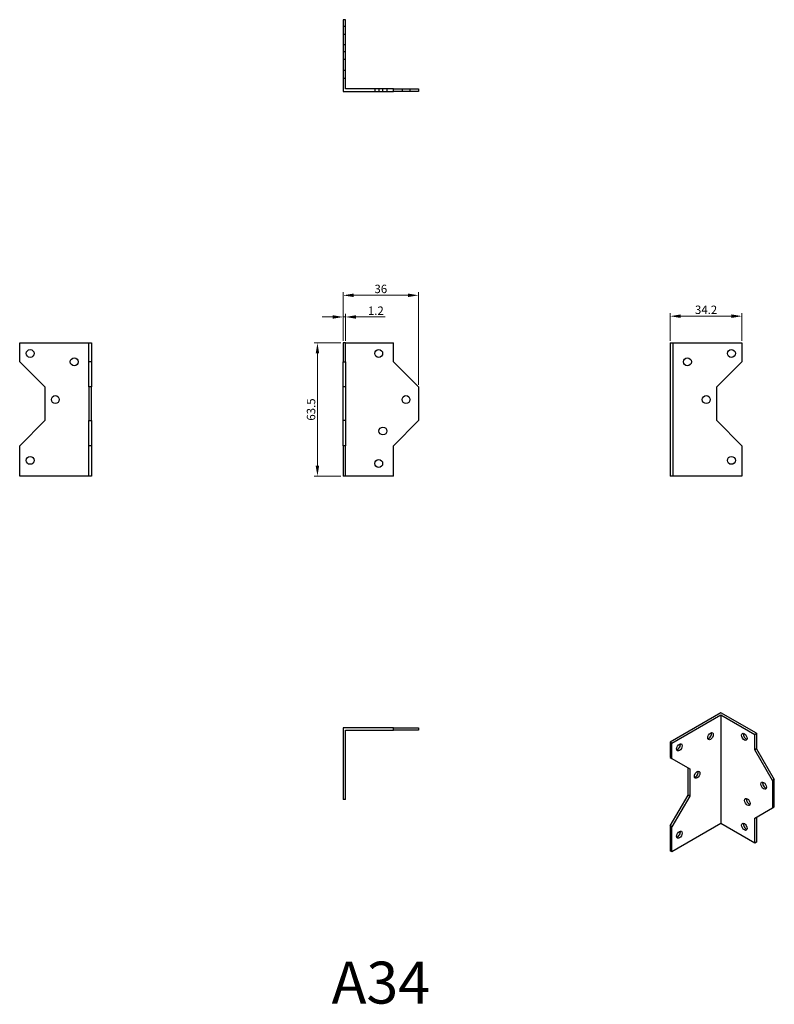
# Model space of a CAD drawing. Units: millimetres. Extents: x 290 to 650, y 63 to 532.
import ezdxf

# ---------------------------------------------------------------- set-up
doc = ezdxf.new("R2010")
doc.units = ezdxf.units.MM
doc.linetypes.add('DASHED', pattern=[0.2067, 0.1654, -0.0413])
for name, color, linetype, lineweight in [('Dimensions', 1, 'Continuous', 20), ('Part', 7, 'Continuous', 25), ('Text', 7, 'Continuous', 25)]:
    doc.layers.add(name, color=color, linetype=linetype, lineweight=lineweight)
doc.layers.add('Hidden', color=6, linetype='DASHED', lineweight=25, true_color=0xff00ff)
doc.styles.add('EU_style', font='arial.ttf')
doc.dimstyles.new('Dim_2D', dxfattribs={"dimtxt": 4, "dimasz": 5, "dimexe": 1.5, "dimexo": 1, "dimgap": 1, "dimtad": 1, "dimdec": 1, "dimdsep": 46, "dimtxsty": 'EU_style', "dimcen": 2.5, "dimclrd": 256, "dimclre": 256, "dimclrt": 256, "dimadec": 0, "dimazin": 0, "dimtfac": 1, "dimtdec": 1, "dimtmove": 0, "dimatfit": 3, "dimfxl": 1, "dimtolj": 1, "dimtzin": 0, "dimlwd": -1, "dimlwe": -1, "dimarcsym": 0})

# ---------------------------------------------------------------- blocks, each defined once
blk = doc.blocks.new('*D10')
at = {"layer": 'Defpoints', "color": 0, "transparency": 16777216}
for p in [(443.9, 400.9), (443.9, 378.17), (479.9, 357.17)]:
    blk.add_point(p, dxfattribs=at)
at = {"layer": 'Dimensions', "transparency": 16777216}
for p, q in [((443.9, 379.17), (443.9, 402.4)), ((474.9, 400.9), (448.9, 400.9)), ((479.9, 358.17), (479.9, 402.4))]:
    blk.add_line(p, q, dxfattribs=at)
for points in [[(448.9, 401.74), (448.9, 400.07), (443.9, 400.9)], [(474.9, 401.74), (474.9, 400.07), (479.9, 400.9)]]:
    blk.add_solid(points, dxfattribs=at)
at = {"layer": 'Dimensions', "transparency": 16777216, "insert": (461.9, 403.95), "char_height": 4, "attachment_point": 5, "style": 'EU_style'}
blk.add_mtext('\\A1;36', dxfattribs=at)
blk = doc.blocks.new('*D11')
at = {"layer": 'Defpoints', "color": 0, "transparency": 16777216}
for p in [(443.9, 378.17), (431.68, 314.67), (443.9, 314.67)]:
    blk.add_point(p, dxfattribs=at)
at = {"layer": 'Dimensions', "transparency": 16777216}
for p, q in [((442.9, 378.17), (430.18, 378.17)), ((431.68, 373.17), (431.68, 319.67)), ((442.9, 314.67), (430.18, 314.67))]:
    blk.add_line(p, q, dxfattribs=at)
for points in [[(430.84, 373.17), (432.51, 373.17), (431.68, 378.17)], [(430.84, 319.67), (432.51, 319.67), (431.68, 314.67)]]:
    blk.add_solid(points, dxfattribs=at)
at = {"layer": 'Dimensions', "transparency": 16777216, "insert": (428.63, 346.42), "char_height": 4, "attachment_point": 5, "rotation": 90, "style": 'EU_style'}
blk.add_mtext('\\A1;63.5', dxfattribs=at)
blk = doc.blocks.new('*D12')
at = {"layer": 'Defpoints', "color": 0, "transparency": 16777216}
for p in [(634.1, 390.95), (599.9, 378.17), (634.1, 378.17)]:
    blk.add_point(p, dxfattribs=at)
at = {"layer": 'Dimensions', "transparency": 16777216}
for p, q in [((599.9, 379.17), (599.9, 392.45)), ((604.9, 390.95), (629.1, 390.95)), ((634.1, 379.17), (634.1, 392.45))]:
    blk.add_line(p, q, dxfattribs=at)
for points in [[(604.9, 391.79), (604.9, 390.12), (599.9, 390.95)], [(629.1, 391.79), (629.1, 390.12), (634.1, 390.95)]]:
    blk.add_solid(points, dxfattribs=at)
at = {"layer": 'Dimensions', "transparency": 16777216, "insert": (617, 394), "char_height": 4, "attachment_point": 5, "style": 'EU_style'}
blk.add_mtext('\\A1;34.2', dxfattribs=at)
blk = doc.blocks.new('*D13')
at = {"layer": 'Defpoints', "color": 0, "transparency": 16777216}
for p in [(445.1, 390.57), (443.9, 378.17), (445.1, 378.17)]:
    blk.add_point(p, dxfattribs=at)
at = {"layer": 'Dimensions', "transparency": 16777216}
for p, q in [((438.9, 390.57), (433.9, 390.57)), ((443.9, 379.17), (443.9, 392.07)), ((443.9, 390.57), (445.1, 390.57)), ((445.1, 379.17), (445.1, 392.07)), ((450.1, 390.57), (463.96, 390.57))]:
    blk.add_line(p, q, dxfattribs=at)
for points in [[(438.9, 391.41), (438.9, 389.74), (443.9, 390.57)], [(450.1, 391.41), (450.1, 389.74), (445.1, 390.57)]]:
    blk.add_solid(points, dxfattribs=at)
at = {"layer": 'Dimensions', "transparency": 16777216, "insert": (459.53, 393.58), "char_height": 4, "attachment_point": 5, "style": 'EU_style'}
blk.add_mtext('\\A1;1.2', dxfattribs=at)

msp = doc.modelspace()

# ---------------------------------------------------------------- linework, layer by layer
at = {"layer": 'Hidden'}
for p, q in [((443.9, 529.25), (445.1, 529.25)), ((443.9, 525.5), (445.1, 525.5)), ((445.1, 520.37), (443.9, 520.37)), ((443.9, 517.25), (445.1, 517.25)), ((443.9, 513.5), (445.1, 513.5)), ((443.9, 508.25), (445.1, 508.25)), ((443.9, 504.5), (445.1, 504.5)), ((459.02, 499.37), (459.02, 498.17)), ((461.02, 499.37), (461.02, 498.17)), ((462.77, 499.37), (462.77, 498.17)), ((464.77, 499.37), (464.77, 498.17)), ((472.02, 499.37), (472.02, 498.17)), ((475.77, 499.37), (475.77, 498.17)), ((601.1, 378.17), (601.1, 314.67))]:
    msp.add_line(p, q, dxfattribs=at)
at = {"layer": 'Part'}
for p, q in [((445.1, 532.37), (443.9, 532.37)), ((443.9, 532.37), (443.9, 498.17)), ((445.1, 499.37), (445.1, 532.37)), ((443.9, 498.17), (467.9, 498.17)), ((467.9, 499.37), (445.1, 499.37)), ((467.9, 499.37), (479.9, 499.37)), ((467.9, 498.17), (467.9, 499.37)), ((479.9, 498.17), (467.9, 498.17)), ((479.9, 499.37), (479.9, 498.17)), ((289.7, 378.17), (322.7, 378.17)), ((289.7, 369.17), (289.7, 378.17)), ((322.7, 369.17), (322.7, 378.17)), ((322.7, 378.17), (323.9, 378.17)), ((323.9, 378.17), (323.9, 369.17)), ((445.1, 378.17), (443.9, 378.17)), ((443.9, 378.17), (443.9, 369.17)), ((445.1, 378.17), (467.9, 378.17)), ((445.1, 369.17), (445.1, 378.17)), ((467.9, 369.17), (467.9, 378.17)), ((599.9, 378.17), (599.9, 314.67)), ((599.9, 378.17), (634.1, 378.17)), ((634.1, 378.17), (634.1, 369.17)), ((289.7, 369.17), (301.7, 357.17)), ((322.7, 357.17), (322.7, 369.17)), ((323.9, 369.17), (322.7, 369.17)), ((323.9, 369.17), (323.9, 357.17)), ((443.9, 357.17), (443.9, 369.17)), ((443.9, 369.17), (445.1, 369.17)), ((445.1, 369.17), (445.1, 357.17)), ((479.9, 357.17), (467.9, 369.17)), ((622.1, 357.17), (634.1, 369.17)), ((301.7, 357.17), (301.7, 341.17)), ((323.9, 357.17), (322.7, 357.17)), ((322.7, 357.17), (322.7, 341.17)), ((323.9, 341.17), (323.9, 357.17)), ((443.9, 341.17), (443.9, 357.17)), ((445.1, 357.17), (443.9, 357.17)), ((445.1, 357.17), (445.1, 341.17)), ((479.9, 357.17), (479.9, 341.17)), ((622.1, 341.17), (622.1, 357.17)), ((301.7, 341.17), (289.7, 329.17)), ((322.7, 341.17), (323.9, 341.17)), ((322.7, 329.17), (322.7, 341.17)), ((323.9, 341.17), (323.9, 329.17)), ((443.9, 329.17), (443.9, 341.17)), ((445.1, 341.17), (443.9, 341.17)), ((445.1, 341.17), (445.1, 329.17)), ((467.9, 329.17), (479.9, 341.17)), ((634.1, 329.17), (622.1, 341.17)), ((289.7, 314.67), (289.7, 329.17)), ((322.7, 314.67), (322.7, 329.17)), ((323.9, 329.17), (322.7, 329.17)), ((323.9, 329.17), (323.9, 314.67)), ((443.9, 329.17), (443.9, 314.67)), ((445.1, 329.17), (443.9, 329.17)), ((445.1, 314.67), (445.1, 329.17)), ((467.9, 314.67), (467.9, 329.17)), ((634.1, 329.17), (634.1, 314.67)), ((322.7, 314.67), (289.7, 314.67)), ((323.9, 314.67), (322.7, 314.67)), ((445.1, 314.67), (443.9, 314.67)), ((467.9, 314.67), (445.1, 314.67)), ((634.1, 314.67), (599.9, 314.67)), ((624.08, 201.78), (599.9, 187.82)), ((600.75, 187.33), (624.08, 200.8)), ((641.05, 191.98), (624.08, 201.78)), ((624.08, 200.8), (640.21, 191.49)), ((624.08, 200.8), (624.08, 148.95)), ((467.9, 194.67), (443.9, 194.67)), ((443.9, 194.67), (443.9, 160.47)), ((445.1, 193.47), (467.9, 193.47)), ((445.1, 160.47), (445.1, 193.47)), ((467.9, 194.67), (479.9, 194.67)), ((467.9, 193.47), (467.9, 194.67)), ((479.9, 193.47), (467.9, 193.47)), ((479.9, 194.67), (479.9, 193.47)), ((640.21, 191.49), (641.05, 191.98)), ((640.21, 184.14), (640.21, 191.49)), ((641.05, 191.98), (641.05, 184.63)), ((600.75, 187.33), (599.9, 187.82)), ((599.9, 187.82), (599.9, 180.47)), ((600.75, 179.98), (600.75, 187.33)), ((641.05, 184.63), (640.21, 184.14)), ((648.69, 169.45), (640.21, 184.14)), ((641.05, 184.63), (649.54, 169.94)), ((599.9, 180.47), (600.75, 179.98)), ((600.75, 179.98), (609.23, 175.08)), ((608.39, 162.51), (608.39, 175.57)), ((609.23, 175.08), (609.23, 162.02)), ((649.54, 169.94), (648.69, 169.45)), ((648.69, 169.45), (648.69, 156.38)), ((649.54, 156.87), (649.54, 169.94)), ((445.1, 160.47), (443.9, 160.47)), ((599.9, 147.81), (608.39, 162.51)), ((609.23, 162.02), (600.75, 147.32)), ((609.23, 162.02), (608.39, 162.51)), ((640.21, 151.48), (648.69, 156.38)), ((648.69, 156.38), (649.54, 156.87)), ((640.21, 139.64), (640.21, 151.48)), ((641.05, 151.97), (641.05, 140.13)), ((599.9, 147.81), (599.9, 135.97)), ((600.75, 147.32), (599.9, 147.81)), ((624.08, 148.95), (600.75, 135.48)), ((600.75, 135.48), (600.75, 147.32)), ((640.21, 139.64), (624.08, 148.95)), ((641.05, 140.13), (640.21, 139.64)), ((600.75, 135.48), (599.9, 135.97))]:
    msp.add_line(p, q, dxfattribs=at)
for centre in [(294.7, 373.17), (315.7, 369.17), (460.9, 373.17), (608.1, 369.17), (629.1, 373.17), (306.7, 351.17), (473.9, 351.17), (617.1, 351.17), (462.9, 336.17), (294.7, 322.17), (460.9, 320.67), (629.1, 322.17)]:
    msp.add_circle(centre, 1.88, dxfattribs=at)
for centre, major_axis in [((619.13, 190.59), (0.94, 1.62)), ((635.26, 190.27), (-0.94, 1.62)), ((604.28, 185.29), (0.94, 1.62)), ((612.77, 172.22), (0.94, 1.62)), ((644.45, 167), (-0.94, 1.62)), ((636.67, 159.24), (-0.94, 1.62)), ((635.26, 147.4), (-0.94, 1.62)), ((604.28, 143.64), (0.94, 1.62))]:
    msp.add_ellipse(centre, major_axis=major_axis, ratio=0.57735, dxfattribs=at)
for centre, major_axis in [((618.28, 191.08), (0.94, 1.62)), ((636.1, 190.76), (0.94, -1.62)), ((603.44, 185.78), (0.94, 1.62)), ((611.92, 172.71), (0.94, 1.62)), ((645.3, 167.49), (0.94, -1.62)), ((637.52, 159.73), (0.94, -1.62)), ((636.1, 147.89), (0.94, -1.62)), ((603.44, 144.13), (0.94, 1.62))]:
    msp.add_ellipse(centre, major_axis=major_axis, ratio=0.57735, start_param=3.611214, end_param=5.813564, dxfattribs=at)

# ---------------------------------------------------------------- texts
at = {"layer": 'Text', "insert": (461.9, 70.47), "char_height": 20, "width": 343.6746, "attachment_point": 5, "style": 'EU_style'}
msp.add_mtext('A34', dxfattribs=at)

# ---------------------------------------------------------------- dimensions: what is measured, and where the dimension line sits
at = {"layer": 'Dimensions'}
for base, p1, p2, picture, middle in [((443.9, 400.9), (479.9, 357.17), (443.9, 378.17), '*D10', (461.9, 403.95)), ((445.1, 390.57), (443.9, 378.17), (445.1, 378.17), '*D13', (459.53, 393.58)), ((634.1, 390.95), (599.9, 378.17), (634.1, 378.17), '*D12', (617, 394))]:
    dim = msp.add_linear_dim(base=base, p1=p1, p2=p2, dimstyle='Dim_2D', dxfattribs=at)
    dim.commit()
    dim.dimension.update_dxf_attribs({"geometry": picture, "text_midpoint": middle})
dim = msp.add_linear_dim(base=(431.68, 314.67), p1=(443.9, 378.17), p2=(443.9, 314.67), angle=90, dimstyle='Dim_2D', dxfattribs=at)
dim.commit()
dim.dimension.update_dxf_attribs({"geometry": '*D11', "text_midpoint": (428.63, 346.42)})

doc.saveas('drawing.dxf')
